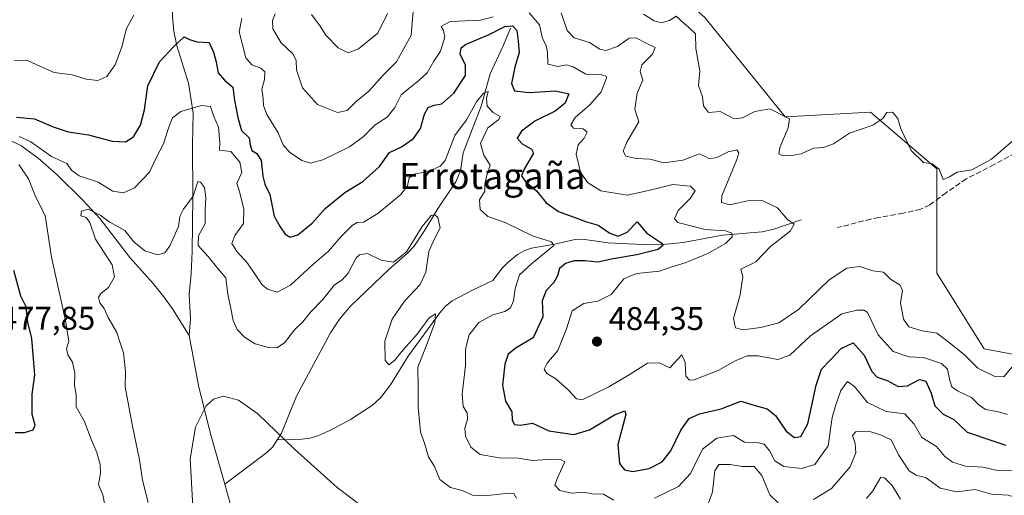
# Model space of a CAD drawing. Units: metres. Extents: x 569996 to 573450, y 4721846 to 4724194.
# Drawn here: x 572538 to 572839, y 4723583 to 4723729 of the extents above; entities that cross this region are included whole.
import ezdxf
from ezdxf.enums import TextEntityAlignment as Align

# ---------------------------------------------------------------- set-up
doc = ezdxf.new("R2010")
doc.units = ezdxf.units.M
doc.header["$MEASUREMENT"] = 0
doc.linetypes.add('DGN Style 3', pattern=[2.307223458686699, 1.648016756204785, -0.6592067024819142])
for name, color, linetype, lineweight in [('Arbolado forestal CxS', 92, 'Continuous', 0), ('Corriente natural lineal', 142, 'Continuous', 13), ('Curva de nivel maestra', 30, 'Continuous', 30), ('Curva de nivel normal', 30, 'Continuous', 0), ('Huerta CxS', 92, 'Continuous', 0), ('Punto de cota en terreno', 7, 'Continuous', 0), ('Rótulo de punto de cota en terreno', 7, 'Continuous', 0), ('Senda', 7, 'DGN Style 3', 0), ('Texto cartográfico', 7, 'Continuous', 0)]:
    doc.layers.add(name, color=color, linetype=linetype, lineweight=lineweight)
doc.styles.add('Style-Arial', font='txt')

# ---------------------------------------------------------------- blocks, each defined once
blk = doc.blocks.new('*U10')
at = {"layer": 'Arbolado forestal CxS', "color": 92, "linetype": 'Continuous', "lineweight": 0}
blk.add_polyline3d([(572855.5821000002, 4723623.738500001, 478.1812999999966), (572832.4380999999, 4723628.0779, 486.748900000006), (572817.9744999995, 4723651.222100001, 488.8294000000024), (572817.9751000004, 4723683.044700001, 489.8850999999996), (572797.7247000001, 4723700.401900001, 490.6294999999955), (572771.6886999998, 4723698.955900001, 490.0619000000006), (572747.0992999999, 4723729.332699999, 491.6196999999956), (572682.0097000003, 4723787.191500001, 500.0728999999993), (572692.6136999996, 4723824.2709, 494.497000000003), (572689.2270999998, 4723840.3237, 493.8292999999976), (572693.2395000001, 4723837.6117, 493.8190999999933), (572696.8980999999, 4723835.1393, 493.7073999999994), (572774.8180999998, 4723776.9375, 492.0344999999944), (572815.2489, 4723750.469900001, 491.5197000000044), (572881.4469, 4723718.840100001, 489.644100000005)], dxfattribs=at)
blk = doc.blocks.new('5PATER')
at = {"layer": 'Huerta CxS', "linetype": 'Continuous', "lineweight": 0}
h = blk.add_hatch(color=51, dxfattribs=at)
edge = h.paths.add_edge_path()
edge.add_ellipse((0, 0), major_axis=(-0.1095731443231308, -0.1110710700762829), ratio=0.9994222409660322, start_angle=0, end_angle=360)

msp = doc.modelspace()

# ---------------------------------------------------------------- linework, layer by layer
at = {"layer": 'Arbolado forestal CxS', "color": 92, "linetype": 'Continuous', "lineweight": 0}
for points in [[(572507.0378999999, 4724000.687899999, 493.6609000000026), (572553.8006999996, 4723951.9121, 493.1713000000018), (572542.2273000004, 4723885.374500001, 497.1218999999983), (572594.2981000004, 4723836.194700001, 495.0981000000029), (572618.8881000001, 4723844.8737, 494.9413999999961), (572637.4297000002, 4723853.656300001, 494.2027999999991), (572642.7681, 4723856.184900001, 493.633600000001), (572645.6602999996, 4723857.5549, 493.4688000000024), (572646.3712999999, 4723857.8917, 493.3843999999954), (572672.4068999998, 4723857.8913, 492.5243000000046), (572689.2270999998, 4723840.3237, 493.8292999999976), (572692.6136999996, 4723824.2709, 494.497000000003), (572682.0097000003, 4723787.191500001, 500.0728999999993), (572747.0992999999, 4723729.332699999, 491.6196999999956), (572771.6886999998, 4723698.955900001, 490.0619000000006), (572797.7247000001, 4723700.401900001, 490.6294999999955), (572817.9751000004, 4723683.044700001, 489.8850999999996), (572817.9744999995, 4723651.222100001, 488.8294000000024), (572832.4380999999, 4723628.0779, 486.748900000006), (572855.5821000002, 4723623.738500001, 478.1812999999966)], [(572689.2270999998, 4723840.3237, 493.8292999999976), (572692.6136999996, 4723824.2709, 494.497000000003), (572682.0097000003, 4723787.191500001, 500.0728999999993), (572747.0992999999, 4723729.332699999, 491.6196999999956), (572771.6886999998, 4723698.955900001, 490.0619000000006), (572797.7247000001, 4723700.401900001, 490.6294999999955), (572817.9751000004, 4723683.044700001, 489.8850999999996), (572817.9744999995, 4723651.222100001, 488.8294000000024), (572832.4380999999, 4723628.0779, 486.748900000006), (572855.5821000002, 4723623.738500001, 478.1812999999966), (572862.7653000001, 4723624.968499999, 471.3892000000051), (572910.1710999999, 4723633.0833, 487.2737000000052), (572912.9694999997, 4723631.2939, 487.2448000000004), (572943.5405000001, 4723611.747300001, 486.2171999999992), (572944.3278999999, 4723611.243899999, 486.1778000000049), (572965.3800999997, 4723597.783500001, 486.9373000000051), (573002.2269000001, 4723593.795700001, 482.9689000000071), (573036.6524999999, 4723585.416300001, 485.0923000000039), (573069.6661, 4723586.5481, 483.5240999999951), (573101.7587000001, 4723606.731100001, 481.6245999999956), (573105.8709000006, 4723599.580700001, 481.1172999999981), (573108.2802999998, 4723595.390699999, 480.9726999999984), (573108.1206999999, 4723563.613500001, 482.0690000000032)], [(572689.2270999998, 4723840.3237, 493.8292999999976), (572692.6136999996, 4723824.2709, 494.497000000003), (572682.0097000003, 4723787.191500001, 500.0728999999993), (572747.0992999999, 4723729.332699999, 491.6196999999956), (572771.6886999998, 4723698.955900001, 490.0619000000006), (572797.7247000001, 4723700.401900001, 490.6294999999955), (572817.9751000004, 4723683.044700001, 489.8850999999996), (572817.9744999995, 4723651.222100001, 488.8294000000024), (572832.4380999999, 4723628.0779, 486.748900000006), (572855.5821000002, 4723623.738500001, 478.1812999999966), (572862.7653000001, 4723624.968499999, 471.3892000000051), (572910.1710999999, 4723633.0833, 487.2737000000052), (572912.9694999997, 4723631.2939, 487.2448000000004), (572943.5405000001, 4723611.747300001, 486.2171999999992), (572944.3278999999, 4723611.243899999, 486.1778000000049), (572965.3800999997, 4723597.783500001, 486.9373000000051), (573002.2269000001, 4723593.795700001, 482.9689000000071), (573036.6524999999, 4723585.416300001, 485.0923000000039), (573069.6661, 4723586.5481, 483.5240999999951), (573101.7587000001, 4723606.731100001, 481.6245999999956), (573105.8709000006, 4723599.580700001, 481.1172999999981), (573108.2802999998, 4723595.390699999, 480.9726999999984), (573108.1206999999, 4723563.613500001, 482.0690000000032)]]:
    msp.add_polyline3d(points, dxfattribs=at)
at = {"layer": 'Corriente natural lineal', "color": 142, "linetype": 'Continuous', "lineweight": 13}
for points in [[(572586.1801000005, 4723750.5001, 483.9070000000065), (572584.8300999999, 4723739.5701, 480.8129999999946), (572584.5900999998, 4723734.460100001, 479.2900999999983), (572584.6001000004, 4723729.600099999, 477.9731000000029), (572585.0201000003, 4723725.1601, 476.8989000000002), (572585.9101, 4723720.670100001, 475.6220999999932), (572589.4200999998, 4723709.2601, 472.2975000000006), (572590.8901000004, 4723700.1501, 470.5518000000012), (572590.6700999998, 4723690.380100001, 468.1818999999959), (572590.7500999998, 4723674.7301, 465.7477999999974), (572590.5800999999, 4723657.790100001, 464.3356000000058), (572590.3000999996, 4723651.090100001, 463.3359000000055), (572589.6700999998, 4723644.710100001, 462.3301000000066), (572590.0601000004, 4723637.2601, 461.2973000000056), (572589.6201, 4723632.200099999, 461.0337)], [(572687.7500999998, 4723726.0701, 477.0935000000027), (572685.5201000003, 4723720.710100001, 474.266499999998), (572681.5601000004, 4723712.0801, 472.2203000000009), (572678.7801000001, 4723702.190099999, 471.7470999999932), (572673.3601000002, 4723688.0101, 469.4342999999935), (572672.5100999996, 4723682.5101, 468.5901000000013), (572671.0701000001, 4723679.120100001, 467.9876999999979), (572665.7200999996, 4723671.0601, 466.4885000000068), (572661.4401000004, 4723664.040100001, 465.8882000000012), (572658.3400999998, 4723659.4901, 465.9961999999941), (572656.3101000004, 4723657.280099999, 465.7796999999992), (572650.6401000004, 4723652.350099999, 464.5206000000035), (572639.0000999998, 4723641.2401, 463.2402000000002), (572635.5800999999, 4723637.1801, 462.8886999999959), (572632.8601000002, 4723632.9801, 462.3099999999977), (572622.4301000005, 4723613.610099999, 460.8107000000019), (572617.8201000001, 4723602.280099999, 459.7170999999944), (572616.5601000004, 4723600.290100001, 459.6178999999975)], [(572519.4901000002, 4723704.780099999, 477.7973000000056), (572527.0701000001, 4723698.600099999, 475.944399999993), (572531.9001000002, 4723693.3201, 473.2157000000007), (572538.2701000003, 4723690.210100001, 471.0296999999992), (572543.5601000004, 4723686.340100001, 469.5918999999994), (572549.4101, 4723681.2601, 468.4882999999973), (572557.2401000002, 4723673.520099999, 466.8454000000056), (572562.4401000004, 4723667.840100001, 465.2927999999956), (572571.5701000001, 4723656.0101, 463.7479000000022), (572578.6300999997, 4723648.020099999, 462.6404000000039), (572581.9501, 4723643.9801, 462.1359999999986), (572584.8101000004, 4723639.960100001, 461.616599999994), (572589.6201, 4723632.200099999, 461.0337)], [(572776.5500999996, 4723667.530099999, 485.545299999998), (572768.2301000003, 4723664.690099999, 483.4282999999996), (572764.6101000002, 4723663.8301, 482.4216000000015), (572752.5000999998, 4723662.800100001, 480.5292999999947), (572740.5500999996, 4723660.5801, 477.6609999999928), (572735.2901, 4723660.0801, 475.9698999999965), (572728.0301000001, 4723659.960100001, 474.4161000000022), (572717.5601000004, 4723660.4901, 473.3043999999937), (572710.4301000005, 4723661.530099999, 472.5950000000012), (572707.9700999996, 4723661.600099999, 472.607999999993), (572701.2701000003, 4723660.0601, 471.2131999999983), (572694.2001, 4723658.890100001, 469.559500000003), (572692.1201, 4723658.130100001, 469.0299999999989), (572689.9501, 4723656.860099999, 468.9140000000043), (572687.0000999998, 4723654.4901, 468.567200000005), (572685.2701000003, 4723652.710100001, 468.6294999999955), (572682.4001000002, 4723648.950099999, 468.2170000000042), (572676.3901000004, 4723646.120100001, 468.3246999999974), (572669.9700999996, 4723642.7301, 466.3748999999953), (572667.8101000004, 4723641.030099999, 466.0265000000073), (572666.1601, 4723639.130100001, 465.6778999999952), (572656.5000999998, 4723625.8201, 465.1787999999942), (572651.1201, 4723617.0701, 463.715200000006), (572648.1700999998, 4723613.1601, 462.7630000000063), (572645.6300999997, 4723610.890100001, 462.2219999999944), (572638.8800999997, 4723606.5001, 461.2489999999962), (572632.6601, 4723603.130100001, 460.508600000001), (572628.9901000002, 4723601.5101, 460.219299999997), (572626.5500999996, 4723600.770099999, 460.0687999999937), (572624.0601000004, 4723600.440099999, 459.9020000000019), (572616.5601000004, 4723600.290100001, 459.6178999999975)], [(572589.6201, 4723632.200099999, 461.0337), (572592.5401, 4723616.9101, 460.6413999999932), (572596.2001, 4723602.0701, 459.6698999999935), (572600.5100999996, 4723586.7501, 459.1110999999946)], [(572616.5601000004, 4723600.290100001, 459.6178999999975), (572615.1901000004, 4723598.120100001, 459.4087), (572613.4001000002, 4723596.450099999, 459.2014999999956), (572600.5100999996, 4723586.7501, 459.1110999999946)], [(572600.5100999996, 4723586.7501, 459.1110999999946), (572606.8300999999, 4723563.7601, 458.0645999999979), (572607.8400999998, 4723558.020099999, 457.8828999999969), (572608.8000999996, 4723542.020099999, 457.2367999999988), (572609.5475000005, 4723539.055299999, 457.124100000001)]]:
    msp.add_polyline3d(points, dxfattribs=at)
at = {"layer": 'Curva de nivel maestra', "color": 30, "linetype": 'Continuous', "lineweight": 30, "elevation": 475, "flags": 128}
for points in [[(572536.9400000004, 4723698.8301), (572542.4800000004, 4723698.350099999), (572548.1200000001, 4723695.890100001), (572552.7199999997, 4723694.440099999), (572558.8799999999, 4723693.520099999), (572566.1900000004, 4723691.520099999), (572570.2699999996, 4723691.350099999), (572572.7000000002, 4723692.880100001), (572574.79, 4723696.420100001), (572576.0599999996, 4723701.090100001), (572577.0800000001, 4723708.420100001), (572580.5999999996, 4723715.7601), (572585.0199999996, 4723720.420100001), (572588.1299999999, 4723723.4301), (572589.7599999999, 4723722.620100001), (572592.1299999999, 4723721.9001), (572595.75, 4723721.700099999), (572597.0499999998, 4723718.700099999), (572597.8799999999, 4723715.7601), (572598.4900000002, 4723712.440099999), (572600.4299999997, 4723710.1801), (572602.9800000004, 4723708.040100001), (572603.4699999997, 4723704.090100001), (572604.5700000003, 4723698.7501), (572605.6699999999, 4723694.780099999), (572607.9600000001, 4723692.520099999), (572608.29, 4723690.460100001), (572608.7999999998, 4723688.720100001), (572610.3700000001, 4723687.800100001), (572611.6200000001, 4723685.620100001), (572612.1100000005, 4723680.840100001), (572612.7300000004, 4723678.360099999), (572614.2599999999, 4723675.2601), (572615.6500000004, 4723668.610099999), (572617.4100000003, 4723665.360099999), (572618.9500000002, 4723663.1601), (572620.5099999999, 4723662.170100001), (572622.8600000005, 4723662.870100001), (572627.2300000004, 4723666.440099999), (572631.1900000004, 4723670.9901), (572637.2300000004, 4723675.860099999), (572642.6500000004, 4723679.170100001), (572647.79, 4723683.8201), (572650.79, 4723688.040100001), (572654.4600000001, 4723689.860099999), (572658.1299999999, 4723692.340100001), (572660.2999999998, 4723695.420100001), (572661.4800000004, 4723699.7501), (572662.6299999999, 4723701.790100001), (572664.4600000001, 4723702.540100001), (572666.79, 4723702.940099999), (572670.5199999996, 4723706.2301), (572674.0099999999, 4723711.620100001), (572674.0700000003, 4723714.7301), (572672.4400000004, 4723718.1601), (572672.7599999999, 4723720.110099999), (572674, 4723721.040100001), (572681.3099999996, 4723724.130100001), (572686.0899999999, 4723726.5801), (572688.3600000005, 4723726.7401), (572689.6699999999, 4723725.360099999), (572690.1600000003, 4723722.110099999), (572690.4500000002, 4723718.670100001), (572689.0700000003, 4723714.170100001), (572688.0999999996, 4723709.140100001), (572689.0199999996, 4723706.920100001), (572693.4600000001, 4723706.420100001), (572701.4800000004, 4723706.940099999), (572705.5800000001, 4723705.970100001), (572704.4800000004, 4723703.1601), (572701.4500000002, 4723700.7501), (572695.1699999999, 4723697.620100001), (572691.1299999999, 4723694.610099999), (572689.8099999996, 4723692.5001), (572691.3600000005, 4723690.720100001), (572694.1699999999, 4723689.0601), (572694.8499999996, 4723687.8301), (572692.0800000001, 4723683.1801), (572691.1399999997, 4723680.9801), (572692.3099999996, 4723679.360099999), (572695.6900000004, 4723676.3201), (572698.6799999997, 4723672.7301), (572702.4299999997, 4723670.0001), (572707.75, 4723668.130100001), (572711.0099999999, 4723666.920100001), (572714.5099999999, 4723665.890100001), (572718.1200000001, 4723663.4301), (572720.6500000004, 4723662.540100001), (572723.4199999999, 4723663.770099999), (572726.4500000002, 4723666.940099999), (572729.4199999999, 4723663.470100001), (572733.7000000002, 4723660.590100001), (572734.3700000001, 4723659.800100001), (572732.9000000004, 4723658.450099999), (572726.3600000005, 4723656.770099999), (572719.1200000001, 4723655.620100001), (572714.4500000002, 4723654.600099999), (572710.5599999996, 4723654.9901), (572707.2300000004, 4723654.970100001), (572704.5599999996, 4723654.1501), (572702.7599999999, 4723652.5801), (572702.1600000003, 4723650.360099999), (572701.0199999996, 4723648.3201), (572698.6900000004, 4723645.880100001), (572697.4800000004, 4723642.700099999), (572697.6900000004, 4723637.850099999), (572694.7199999997, 4723631.4301), (572689.5499999998, 4723628.4301), (572687.0800000001, 4723626.4301), (572686.0199999996, 4723623.4301), (572685.3200000003, 4723617.0101), (572686.25, 4723612.130100001), (572688.2000000002, 4723608.840100001), (572688.2999999998, 4723606.270099999), (572689.0300000003, 4723604.9801), (572690.8700000001, 4723604.7401), (572694.4699999997, 4723605.3201), (572699.4800000004, 4723602.9801), (572707.1600000003, 4723601.950099999), (572711.9000000004, 4723603.360099999), (572719.4900000002, 4723607.960100001), (572722.6600000003, 4723609.130100001), (572722.9800000004, 4723608.0101), (572720.5899999999, 4723598.800100001), (572721.0599999996, 4723593.030099999), (572722.5599999996, 4723591.120100001), (572725.1200000001, 4723590.5701), (572730.1200000001, 4723591.520099999), (572734.1200000001, 4723593.600099999), (572736.7100000001, 4723596.950099999), (572739.8200000003, 4723603.1801), (572742.3799999999, 4723606.7601), (572745.4500000002, 4723608.190099999), (572752.1200000001, 4723609.790100001), (572758.1200000001, 4723612.0601), (572762.4500000002, 4723610.8101), (572766.1200000001, 4723609.710100001), (572768.7199999997, 4723607.700099999), (572771.9199999999, 4723602.920100001), (572774.5199999996, 4723600.940099999), (572776.4800000004, 4723601.280099999), (572778.5999999996, 4723605.1801), (572781.0700000003, 4723617.0001), (572782.7599999999, 4723621.870100001), (572785.4600000001, 4723624.670100001), (572788.7100000001, 4723628.210100001), (572792.3799999999, 4723629.9001), (572795.7300000004, 4723626.190099999), (572798.0800000001, 4723621.1601), (572799.7599999999, 4723619.4101), (572802.8200000003, 4723618.4101), (572806.1799999997, 4723616.540100001), (572808.9800000004, 4723616.8201), (572812.6200000001, 4723618.6801), (572814.5599999996, 4723618.2401), (572816.2000000002, 4723614.5101), (572817.3799999999, 4723610.6601), (572819.9199999999, 4723608.140100001), (572823.1600000003, 4723606.4901), (572827.2599999999, 4723602.5801), (572834.7300000004, 4723600.0601), (572839.0300000003, 4723598.640100001)], [(572536.5300000003, 4723602.5601), (572539.3700000001, 4723602.5601), (572542.0300000003, 4723603.380100001), (572542.6200000001, 4723604.7401), (572541.6900000004, 4723608.050100001), (572541.7599999999, 4723614.2501), (572542.5099999999, 4723620.100099999), (572542.1799999997, 4723625.0001), (572541.5800000001, 4723631.270099999), (572540.4100000003, 4723636.280099999), (572539.9199999999, 4723640.880100001), (572538.2800000003, 4723644.220100001), (572536.0999999996, 4723652.040100001)]]:
    msp.add_lwpolyline(points, dxfattribs=at)
at = {"layer": 'Curva de nivel normal', "color": 30, "linetype": 'Continuous', "lineweight": 0, "flags": 128}
for points, elevation in [([(572572.79, 4723730.0001), (572570.5499999998, 4723725.9801), (572569.1200000001, 4723720.4101), (572567.0199999996, 4723714.840100001), (572564.4800000004, 4723711.340100001), (572561.7300000004, 4723710.100099999), (572558.2000000002, 4723710.4801), (572553.9800000004, 4723711.860099999), (572548.4500000002, 4723712.5601), (572543.1500000004, 4723714.8201), (572540.0700000003, 4723716.300100001), (572536.3700000001, 4723716.170100001)], 480), ([(572682.4600000001, 4723729.550100001), (572678.5999999996, 4723728.4801), (572669.3399999999, 4723728.0601), (572666.6600000003, 4723726.5801), (572667.3700000001, 4723725.350099999), (572667.6799999997, 4723723.290100001), (572666.3799999999, 4723719.0101), (572664.3600000005, 4723716.0001), (572662.3399999999, 4723712.390100001), (572659.75, 4723710.120100001), (572656.6900000004, 4723707.590100001), (572654.4100000003, 4723705.710100001), (572652.4500000002, 4723701.800100001), (572650.1299999999, 4723698.9001), (572646.4800000004, 4723696.550100001), (572642.79, 4723692.860099999), (572638.6500000004, 4723689.860099999), (572630.5199999996, 4723685.880100001), (572626.7300000004, 4723684.8201), (572624.0599999996, 4723685.6501), (572620.2999999998, 4723688.1801), (572618.3799999999, 4723690.440099999), (572616.79, 4723694.0701), (572613.3700000001, 4723699.700099999), (572612.3200000003, 4723702.460100001), (572612.29, 4723704.620100001), (572611.8799999999, 4723707.420100001), (572612.6600000003, 4723710.340100001), (572612.8099999996, 4723712.690099999), (572611.5800000001, 4723713.9001), (572608.7800000003, 4723714.840100001), (572606.9299999997, 4723717.040100001), (572605.8700000001, 4723721.420100001), (572604.9000000004, 4723725.0001), (572605.7599999999, 4723729.020099999)], 480), ([(572615.9400000004, 4723730.4101), (572615.1600000003, 4723728.4101), (572615.25, 4723725.9001), (572617.7400000002, 4723721.640100001), (572621.2999999998, 4723718.2301), (572622.3600000005, 4723716.2601), (572622.4000000004, 4723713.340100001), (572624.2199999997, 4723707.8101), (572628.8899999997, 4723702.7401), (572634.9199999999, 4723700.290100001), (572637.9100000003, 4723700.880100001), (572640.6799999997, 4723703.6501), (572644.5599999996, 4723706.8301), (572648.8600000005, 4723711.710100001), (572652.9500000002, 4723715.7501), (572657.4600000001, 4723723.9801), (572658.0999999996, 4723731.140100001)], 485), ([(572627.0199999996, 4723730.2601), (572629.6799999997, 4723726.710100001), (572631.3700000001, 4723723.9001), (572635.1100000005, 4723720.030099999), (572638.2100000001, 4723718.5801), (572641.4000000004, 4723719.720100001), (572647.29, 4723724.530099999), (572650.2100000001, 4723730.5801)], 490), ([(572839.54, 4723607.9801), (572836.3300000001, 4723608.9301), (572832.8200000003, 4723609.5601), (572830.7699999996, 4723610.920100001), (572828.5499999998, 4723613.210100001), (572824.2999999998, 4723615.290100001), (572822.5, 4723616.4901), (572821.8899999997, 4723618.380100001), (572821.2199999997, 4723621.870100001), (572819.4100000003, 4723623.5601), (572816.6399999997, 4723624.5001), (572813.9199999999, 4723625.460100001), (572809.3700000001, 4723625.590100001), (572804.5800000001, 4723627.2401), (572800.0199999996, 4723632.340100001), (572796.8200000003, 4723639.140100001), (572795.7599999999, 4723639.940099999), (572793.5700000003, 4723639.9001), (572788.9100000003, 4723638.8101), (572779.4299999997, 4723632.030099999), (572773.1200000001, 4723626.1501), (572769.4500000002, 4723624.870100001), (572763.4500000002, 4723625.960100001), (572760.0599999996, 4723625.9301), (572756.2000000002, 4723624.300100001), (572751.3899999997, 4723621.600099999), (572743.8799999999, 4723618.640100001), (572742.4199999999, 4723618.460100001), (572741.3200000003, 4723619.710100001), (572741.0899999999, 4723623.950099999), (572740.0800000001, 4723626.200099999), (572736.4500000002, 4723622.3201), (572733.2199999997, 4723623.7601), (572729.6200000001, 4723623.700099999), (572724.3600000005, 4723620.300100001), (572717.7800000003, 4723616.440099999), (572709.6699999999, 4723612.460100001), (572707.9100000003, 4723612.8201), (572705.4800000004, 4723615.460100001), (572701.5999999996, 4723618.9001), (572698.8799999999, 4723620.520099999), (572698.0599999996, 4723621.840100001), (572699.0199999996, 4723623.6601), (572702.2599999999, 4723627.600099999), (572704.9199999999, 4723634.190099999), (572706.5800000001, 4723639.720100001), (572710.2199999997, 4723641.940099999), (572714.4100000003, 4723642.600099999), (572718.4800000004, 4723644.710100001), (572722.3700000001, 4723649.450099999), (572726.2999999998, 4723651.100099999), (572733.2400000002, 4723651.800100001), (572736.7800000003, 4723653.0601), (572741.1200000001, 4723654.340100001), (572748.0700000003, 4723657.210100001), (572753.4600000001, 4723660.220100001), (572755.4299999997, 4723662.2601), (572755.3300000001, 4723663.420100001), (572753.4500000002, 4723664.090100001), (572747.2599999999, 4723664.540100001), (572738.8300000001, 4723666.6801), (572737.8899999997, 4723667.790100001), (572738.9400000004, 4723670.3301), (572742.6799999997, 4723674.0701), (572744.1799999997, 4723676.350099999), (572742.7800000003, 4723677.7501), (572737.3399999999, 4723678.300100001), (572732.9199999999, 4723677.210100001), (572728.5499999998, 4723676.1601), (572723.4199999999, 4723675.050100001), (572715.4100000003, 4723676.380100001), (572711.2599999999, 4723678.890100001), (572709.2000000002, 4723682.020099999), (572707.8099999996, 4723687.550100001), (572708.4500000002, 4723690.420100001), (572710.2999999998, 4723692.420100001), (572711.1799999997, 4723694.2601), (572709.9600000001, 4723695.280099999), (572707.04, 4723695.540100001), (572706.1799999997, 4723696.5701), (572707.5599999996, 4723698.8101), (572712.04, 4723702.630100001), (572715.4600000001, 4723706.6601), (572717.0599999996, 4723710.7601), (572717.0099999999, 4723711.450099999), (572715.6399999997, 4723711.8201), (572710.7800000003, 4723712.020099999), (572706.8799999999, 4723714.210100001), (572704.8600000005, 4723714.8301), (572702.1900000004, 4723714.3101), (572699.1500000004, 4723715.0601), (572699.0499999998, 4723718.6801), (572698.6600000003, 4723720.8101), (572697.5599999996, 4723722.950099999), (572696.6399999997, 4723727.120100001), (572693.4400000004, 4723730.720100001)], 480), ([(572703.29, 4723730.800100001), (572705.0999999996, 4723725.380100001), (572707.2300000004, 4723723.1601), (572711.9199999999, 4723721.710100001), (572715.0199999996, 4723719.6601), (572716.9199999999, 4723719.200099999), (572720.4500000002, 4723720.5101), (572723.9800000004, 4723722.9801), (572726.0099999999, 4723723.1601), (572729.2000000002, 4723721.440099999), (572731.9900000002, 4723720.200099999), (572731.1100000005, 4723718.0801), (572727.9100000003, 4723714.860099999), (572727.4100000003, 4723712.860099999), (572728.1500000004, 4723710.200099999), (572726.4900000002, 4723706.1601), (572725.75, 4723701.370100001), (572727, 4723697.4901), (572723.4100000003, 4723691.420100001), (572722.1399999997, 4723688.5001), (572722.9600000001, 4723686.9901), (572726.1399999997, 4723686.200099999), (572730.3600000005, 4723686.040100001), (572734.7400000002, 4723684.890100001), (572740.4400000004, 4723685.7501), (572745.5199999996, 4723687.670100001), (572747.0599999996, 4723686.950099999), (572748.5199999996, 4723686.120100001), (572750.7800000003, 4723686.520099999), (572754.2199999997, 4723688.280099999), (572756.8799999999, 4723688.9101), (572757.5199999996, 4723687.960100001), (572756.8499999996, 4723685.9301), (572752.2699999996, 4723674.8201), (572752.2300000004, 4723672.8101), (572754.7400000002, 4723672.100099999), (572760.1200000001, 4723673.3201), (572764.6600000003, 4723673.4001), (572769.2699999996, 4723671.210100001), (572772.4000000004, 4723667.600099999), (572774.4199999999, 4723666.1601), (572773.1900000004, 4723664.0101), (572767.2100000001, 4723659.350099999), (572762.7400000002, 4723654.630100001), (572758.1600000003, 4723652.420100001), (572758.7100000001, 4723650.130100001), (572757.9299999997, 4723644.590100001), (572755.8799999999, 4723637.380100001), (572756.4500000002, 4723634.470100001), (572758.6600000003, 4723633.9301), (572764.2400000002, 4723634.5601), (572769.7100000001, 4723636.020099999), (572775.6799999997, 4723640.090100001), (572785.1100000005, 4723649.1801), (572790.4400000004, 4723652.770099999), (572794.4400000004, 4723653.2601), (572798.3700000001, 4723651.9301), (572801.6399999997, 4723651.460100001), (572803.7599999999, 4723649.4101), (572806.7199999997, 4723647.4901), (572807.4500000002, 4723645.9001), (572806.8799999999, 4723642.100099999), (572807.7400000002, 4723637.1601), (572809.4100000003, 4723634.840100001), (572813.4400000004, 4723633.5801), (572817.9500000002, 4723632.9001), (572821.2800000003, 4723630.370100001), (572826.2699999996, 4723626.370100001), (572830.4900000002, 4723622.200099999), (572835.6900000004, 4723619.600099999), (572838.4400000004, 4723619.520099999), (572840.8200000003, 4723622.440099999)], 485), ([(572728.3600000005, 4723730.360099999), (572731.5999999996, 4723728.360099999), (572733.7800000003, 4723727.6801), (572736.3300000001, 4723728.4001), (572738.4000000004, 4723729.790100001), (572739.8399999999, 4723728.390100001), (572742.2100000001, 4723726.3201), (572744.2800000003, 4723724.370100001), (572744.3399999999, 4723719.8301), (572745.6399999997, 4723713.0801), (572745.1699999999, 4723708.5101), (572746.4500000002, 4723705.090100001), (572746.6699999999, 4723702.3101), (572748.2100000001, 4723700.300100001), (572751.8399999999, 4723700.610099999), (572756.0899999999, 4723698.4001), (572758.6500000004, 4723698.6801), (572762.4299999997, 4723700.5801), (572766.9400000004, 4723701.450099999), (572772.9699999997, 4723698.360099999), (572772.5999999996, 4723695.5801), (572770.0599999996, 4723689.610099999), (572769.6900000004, 4723687.630100001), (572770.7300000004, 4723687.200099999), (572773.1600000003, 4723687.0601), (572776.54, 4723687.670100001), (572780.2599999999, 4723689.370100001), (572783.3399999999, 4723689.5601), (572786.4000000004, 4723690.690099999), (572791.3399999999, 4723694.030099999), (572798.3799999999, 4723696.420100001), (572801.4600000001, 4723698.460100001), (572802.6500000004, 4723700.3201), (572804.4400000004, 4723700.4301), (572806.0999999996, 4723698.4901), (572807.0099999999, 4723695.3201), (572810.0999999996, 4723688.7401), (572813.9100000003, 4723685.0001), (572816.5199999996, 4723684.590100001), (572818.6200000001, 4723682.950099999), (572819.8600000005, 4723679.8301), (572821.8099999996, 4723680.610099999), (572824.1600000003, 4723682.0701), (572828.6399999997, 4723682.800100001), (572834.6299999999, 4723686.0001), (572846.4400000004, 4723696.1801)], 490), ([(572537.7800000003, 4723692.950099999), (572541.2999999998, 4723691.3301), (572547.5999999996, 4723686.870100001), (572552.29, 4723684.700099999), (572553.8200000003, 4723682.610099999), (572556.0800000001, 4723680.9801), (572561.9000000004, 4723679.0101), (572566.3300000001, 4723676.2301), (572569.5800000001, 4723675.7301), (572573, 4723677.280099999), (572577.5999999996, 4723682.0601), (572579.5999999996, 4723686.4101), (572581.8600000005, 4723690.7501), (572583.4100000003, 4723695.8301), (572584.5499999998, 4723698.720100001), (572587.1100000005, 4723700.5701), (572593.3799999999, 4723702.440099999), (572596.2100000001, 4723702.1501), (572597.1799999997, 4723699.120100001), (572598.6200000001, 4723695.8301), (572599.0599999996, 4723691.040100001), (572598.9500000002, 4723688.8201), (572602.4000000004, 4723688.350099999), (572605.1100000005, 4723685.140100001), (572605.7199999997, 4723681.9901), (572604.2400000002, 4723678.690099999), (572605.0899999999, 4723675.7501), (572606.4000000004, 4723670.7501), (572606.2100000001, 4723666.420100001), (572603.5599999996, 4723662.7401), (572602.7199999997, 4723660.2401), (572604.1900000004, 4723657.8101), (572607.5199999996, 4723654.2301), (572611.9800000004, 4723647.640100001), (572613.5899999999, 4723646.300100001), (572616.5800000001, 4723645.4101), (572620.6500000004, 4723647.5001), (572627.2400000002, 4723653.620100001), (572632.25, 4723657.890100001), (572635.9800000004, 4723662.290100001), (572639.4000000004, 4723665.8201), (572640.9900000002, 4723666.700099999), (572642.8700000001, 4723666.8201), (572647.25, 4723669.420100001), (572654.2699999996, 4723675.280099999), (572656.3399999999, 4723677.9101), (572656.79, 4723680.3301), (572658.79, 4723681.5101), (572662.79, 4723682.2401), (572666.2699999996, 4723683.9101), (572667.79, 4723685.610099999), (572670.79, 4723693.2501), (572674.3200000003, 4723698.0601), (572677.3899999997, 4723703.5801), (572679.4900000002, 4723706.2501), (572680.9199999999, 4723706.7501), (572680.4299999997, 4723704.5601), (572680.6299999999, 4723702.2601), (572682.5300000003, 4723700.3101), (572684.6100000005, 4723699.100099999), (572684.2599999999, 4723698.1501), (572680.8200000003, 4723695.630100001), (572678.6699999999, 4723690.850099999), (572679.5999999996, 4723687.270099999), (572681.6100000005, 4723684.220100001), (572680.4199999999, 4723680.7501), (572679.9600000001, 4723678.420100001), (572679.9400000004, 4723676.3101), (572678.3300000001, 4723673.6501), (572678.5300000003, 4723670.630100001), (572680.8799999999, 4723668.540100001), (572686.1399999997, 4723666.6501), (572694.7000000002, 4723662.540100001), (572700.2699999996, 4723660.8201), (572701.0499999998, 4723659.6801), (572694.1900000004, 4723654.040100001), (572690.54, 4723650.700099999), (572689.1799999997, 4723646.550100001), (572688.7199999997, 4723642.7601), (572687.8200000003, 4723640.600099999), (572686.0300000003, 4723639.470100001), (572682.3499999996, 4723638.4301), (572678.0700000003, 4723636.140100001), (572675.1299999999, 4723632.3101), (572674.0599999996, 4723627.960100001), (572674.0599999996, 4723623.020099999), (572673.0599999996, 4723614.2401), (572673.3600000005, 4723610.460100001), (572674.5199999996, 4723608.5001), (572674.6600000003, 4723606.5801), (572673.8399999999, 4723603.8101), (572674.0700000003, 4723601.370100001), (572675.7100000001, 4723598.0101), (572678.5, 4723595.8101), (572684.3600000005, 4723594.7601), (572690.1299999999, 4723594.720100001), (572694.4600000001, 4723593.970100001), (572699.1500000004, 4723594.300100001), (572703.2699999996, 4723594.210100001), (572704.4199999999, 4723593.530099999), (572702.3399999999, 4723589.120100001), (572701.3399999999, 4723586.460100001), (572702.8799999999, 4723584.7401), (572706.4500000002, 4723584.0001), (572710.1200000001, 4723584.3201), (572712.75, 4723583.7501), (572716.1500000004, 4723583.620100001), (572719.3799999999, 4723581.860099999)], 470), ([(572563.9500000002, 4723580.2601), (572563.29, 4723583.440099999), (572562.0300000003, 4723586.600099999), (572562.5700000003, 4723590.100099999), (572562.54, 4723592.7601), (572561.4800000004, 4723596.4301), (572559.5899999999, 4723600.700099999), (572557.6900000004, 4723605.840100001), (572555.1600000003, 4723610.370100001), (572555.1399999997, 4723614.100099999), (572554.6799999997, 4723616.840100001), (572554.7199999997, 4723620.690099999), (572554.0199999996, 4723623.9801), (572552.6200000001, 4723626.2401), (572552.2599999999, 4723628.110099999), (572552.8899999997, 4723630.440099999), (572551.9500000002, 4723636.770099999), (572547.6600000003, 4723656.140100001), (572545.7000000002, 4723668.870100001), (572542.8499999996, 4723674.450099999), (572540.5599999996, 4723680.020099999), (572537.6799999997, 4723684.420100001)], 470), ([(572577.0999999996, 4723581.100099999), (572575.4100000003, 4723587.9101), (572574.4900000002, 4723594.200099999), (572572.3700000001, 4723604.4301), (572570.1699999999, 4723616.4801), (572570.2300000004, 4723621.190099999), (572569.5700000003, 4723626.870100001), (572568.54, 4723630.200099999), (572567.5999999996, 4723633.050100001), (572564.9199999999, 4723637.6601), (572563.7400000002, 4723640.360099999), (572562.4199999999, 4723642.130100001), (572562.0099999999, 4723643.7301), (572562.7999999998, 4723645.050100001), (572565.0099999999, 4723646.850099999), (572566.9000000004, 4723650.090100001), (572566.1399999997, 4723653.7501), (572561.0999999996, 4723661.5801), (572559.3399999999, 4723666.700099999), (572558.25, 4723668.190099999), (572556.5899999999, 4723668.710100001), (572556.7699999996, 4723670.100099999), (572558.8499999996, 4723670.800100001), (572560.2800000003, 4723670.030099999), (572562.4600000001, 4723668.9001), (572565.4100000003, 4723666.8201), (572570, 4723664.280099999), (572572.8200000003, 4723660.770099999), (572576.1100000005, 4723658.0601), (572580.04, 4723656.8101), (572582.2699999996, 4723657.370100001), (572583.79, 4723659.5801), (572586.4000000004, 4723665.440099999), (572586.7999999998, 4723668.4801), (572587.9299999997, 4723670.770099999), (572590.8399999999, 4723674.7601), (572592.3600000005, 4723679.200099999), (572593.1699999999, 4723679.020099999), (572594.2999999998, 4723677.420100001), (572594.7100000001, 4723674.3201), (572594.5700000003, 4723670.420100001), (572594.5999999996, 4723666.420100001), (572592.5599999996, 4723662.640100001), (572592.4600000001, 4723659.610099999), (572595.4600000001, 4723656.280099999), (572598.4000000004, 4723652.6601), (572600.8600000005, 4723649.7301), (572601.4900000002, 4723644.7601), (572602.4199999999, 4723640.4301), (572603.1299999999, 4723636.700099999), (572604.3300000001, 4723634.040100001), (572606.5999999996, 4723631.600099999), (572609.8499999996, 4723629.6601), (572613.9199999999, 4723628.5001), (572616.4500000002, 4723628.350099999), (572618.7300000004, 4723629.9001), (572621.8499999996, 4723633.840100001), (572624.4000000004, 4723636.370100001), (572626.7999999998, 4723639.340100001), (572630.4500000002, 4723643.1501), (572634.0800000001, 4723647.590100001), (572636.3799999999, 4723649.190099999), (572638.2000000002, 4723651.2401), (572640.6399999997, 4723655.860099999), (572641.6799999997, 4723656.8201), (572644.1100000005, 4723657.1801), (572648.2999999998, 4723655.210100001), (572652.0700000003, 4723654.540100001), (572656.0499999998, 4723657.6801), (572660.7699999996, 4723665.5001), (572663.5099999999, 4723668.8201), (572664.6299999999, 4723669.0601), (572665.5499999998, 4723668.210100001), (572666.3300000001, 4723665.0701), (572664.6200000001, 4723661.7401), (572662.8799999999, 4723657.8201), (572661.9600000001, 4723651.460100001), (572660.1900000004, 4723647.7601), (572655.4199999999, 4723642.600099999), (572651.6600000003, 4723637.130100001), (572649.4400000004, 4723630.4301), (572649.5099999999, 4723624.4801), (572650.6200000001, 4723623.200099999), (572652.4600000001, 4723624.600099999), (572654.9699999997, 4723627.800100001), (572659.2999999998, 4723632.610099999), (572662.9699999997, 4723637.5601), (572664.9199999999, 4723638.7601), (572664.6799999997, 4723636.0601), (572661.9900000002, 4723628.890100001), (572659.5, 4723622.4301), (572659.5999999996, 4723616.2601), (572659.6299999999, 4723610.030099999), (572659.9900000002, 4723606.040100001), (572660.29, 4723602.5701), (572661.5099999999, 4723599.220100001), (572662.7199999997, 4723595.030099999), (572664.5300000003, 4723592.170100001), (572666.1699999999, 4723588.140100001), (572669.4299999997, 4723585.7301), (572673.0099999999, 4723584.7601), (572676.2199999997, 4723583.390100001), (572679.8600000005, 4723583.1801), (572687.3300000001, 4723583.970100001), (572688.79, 4723583.870100001), (572689.6299999999, 4723582.4301)], 465), ([(572731.7800000003, 4723582.4001), (572739.1200000001, 4723586.030099999), (572742.7800000003, 4723590.020099999), (572746.4500000002, 4723597.4001), (572750.7800000003, 4723600.7401), (572755.8499999996, 4723601.620100001), (572759.2400000002, 4723599.5701), (572763.1200000001, 4723599.440099999), (572765.2599999999, 4723598.9001), (572766.9400000004, 4723596.780099999), (572768.54, 4723593.890100001), (572771.2400000002, 4723592.100099999), (572776.6399999997, 4723591.5001), (572780.6699999999, 4723592.720100001), (572784.8200000003, 4723598.4301), (572786.0300000003, 4723607.0601), (572787.0999999996, 4723610.9801), (572788.6100000005, 4723615.380100001), (572790.6900000004, 4723618.0701), (572792.8399999999, 4723616.620100001), (572796.7699999996, 4723611.700099999), (572802.5, 4723608.940099999), (572808.2300000004, 4723608.220100001), (572811.0599999996, 4723605.050100001), (572813.3399999999, 4723601.0001), (572817.8099999996, 4723598.190099999), (572820.4400000004, 4723595.220100001), (572822.7699999996, 4723593.440099999), (572826.7400000002, 4723592.2301), (572831.9900000002, 4723591.920100001), (572836.5099999999, 4723590.940099999), (572841.1600000003, 4723590.8301)], 470), ([(572590.7800000003, 4723579.890100001), (572589.9400000004, 4723594.450099999), (572591.6100000005, 4723604.170100001), (572594.9000000004, 4723610.6601), (572597.1399999997, 4723612.6501), (572600.1500000004, 4723613.5801), (572604.7000000002, 4723612.4001), (572610.5899999999, 4723608.1801), (572621.8200000003, 4723597.470100001), (572634.8499999996, 4723585.7401), (572644.0099999999, 4723578.780099999)], 460), ([(572780.2699999996, 4723582.040100001), (572785.8099999996, 4723585.4001), (572791.4500000002, 4723592.0101), (572793.2400000002, 4723596.280099999), (572793.0099999999, 4723599.1601), (572792.1799999997, 4723601.600099999), (572793.3399999999, 4723602.790100001), (572797.7699999996, 4723602.6801), (572800.7699999996, 4723601.850099999), (572803.9900000002, 4723600.300100001), (572806.2400000002, 4723595.670100001), (572809.5300000003, 4723590.850099999), (572811.6399999997, 4723589.460100001), (572814.6799999997, 4723588.6601), (572819.0199999996, 4723585.5101), (572824.0899999999, 4723584.4101), (572829.6399999997, 4723585.0801), (572834.6799999997, 4723583.6801), (572839.7699999996, 4723583.340100001), (572842.3799999999, 4723582.5001)], 465), ([(572748.0800000001, 4723580.340100001), (572749.4299999997, 4723584.380100001), (572750.1299999999, 4723590.780099999), (572751.3899999997, 4723592.700099999), (572754.8099999996, 4723592.700099999), (572758.5499999998, 4723592.1501), (572762.2000000002, 4723592.0801), (572764.4800000004, 4723589.340100001), (572766.9800000004, 4723583.470100001), (572769.5099999999, 4723581.030099999)], 465), ([(572796.4400000004, 4723582.300100001), (572798.4400000004, 4723584.700099999), (572800.8200000003, 4723588.840100001), (572801.9699999997, 4723588.710100001), (572804.2999999998, 4723586.340100001), (572806.8200000003, 4723582.190099999)], 460)]:
    msp.add_lwpolyline(points, dxfattribs=dict(at, elevation=elevation))
at = {"layer": 'Senda', "color": 7, "linetype": 'DGN Style 3', "lineweight": 0}
msp.add_polyline3d([(572893.591, 4723709.279800001, 489.3442000000068), (572885.7500999998, 4723706.770099999, 493.771900000007), (572877.5000999998, 4723702.9301, 492.652700000006), (572865.6201, 4723699.110099999, 492.1088000000018), (572856.0301000001, 4723695.5101, 491.9507000000012), (572845.9600999998, 4723690.190099999, 492.0292000000045), (572835.5100999996, 4723684.390100001, 492.5838999999978), (572826.9600999998, 4723680.030099999, 493.0152999999991), (572820.7901, 4723675.800100001, 491.4468000000052), (572815.7901, 4723672.0701, 492.1337000000058), (572813.0401, 4723670.7301, 492.5246999999945), (572807.6601, 4723669.5101, 489.7513999999938), (572800.2301000003, 4723668.2401, 490.8935999999958), (572797.8101000004, 4723667.7301, 492.3690999999963), (572787.6101000002, 4723665.110099999, 489.6779999999999)], dxfattribs=at)

# ---------------------------------------------------------------- block references
at = {"layer": 'Arbolado forestal CxS', "color": 92, "linetype": 'Continuous', "lineweight": 0}
msp.add_blockref('*U10', (0, 0), dxfattribs=at)
at = {"layer": 'Punto de cota en terreno', "color": 7, "linetype": 'Continuous', "lineweight": 0, "xscale": 10, "yscale": 10, "zscale": 10}
msp.add_blockref('5PATER', (572714.1900000004, 4723630.300000001, 484.3500000000058), dxfattribs=at)

# ---------------------------------------------------------------- texts
at = {"layer": 'Rótulo de punto de cota en terreno', "color": 7, "linetype": 'Continuous', "lineweight": 0, "style": 'Style-Arial'}
for s, p in [('477,85', (572531.8378, 4723633.927800001)), ('484,35', (572717.7177999998, 4723633.8278))]:
    msp.add_text(s, height=7.000000000000002, dxfattribs=at).set_placement(p)
at = {"layer": 'Texto cartográfico', "color": 7, "linetype": 'Continuous', "lineweight": 0, "style": 'Style-Arial'}
msp.add_text('Errotagaña', height=8, dxfattribs=at).set_placement((572682.2061439026, 4723680.91015), align=Align.MIDDLE_CENTER)

doc.saveas('drawing.dxf')
